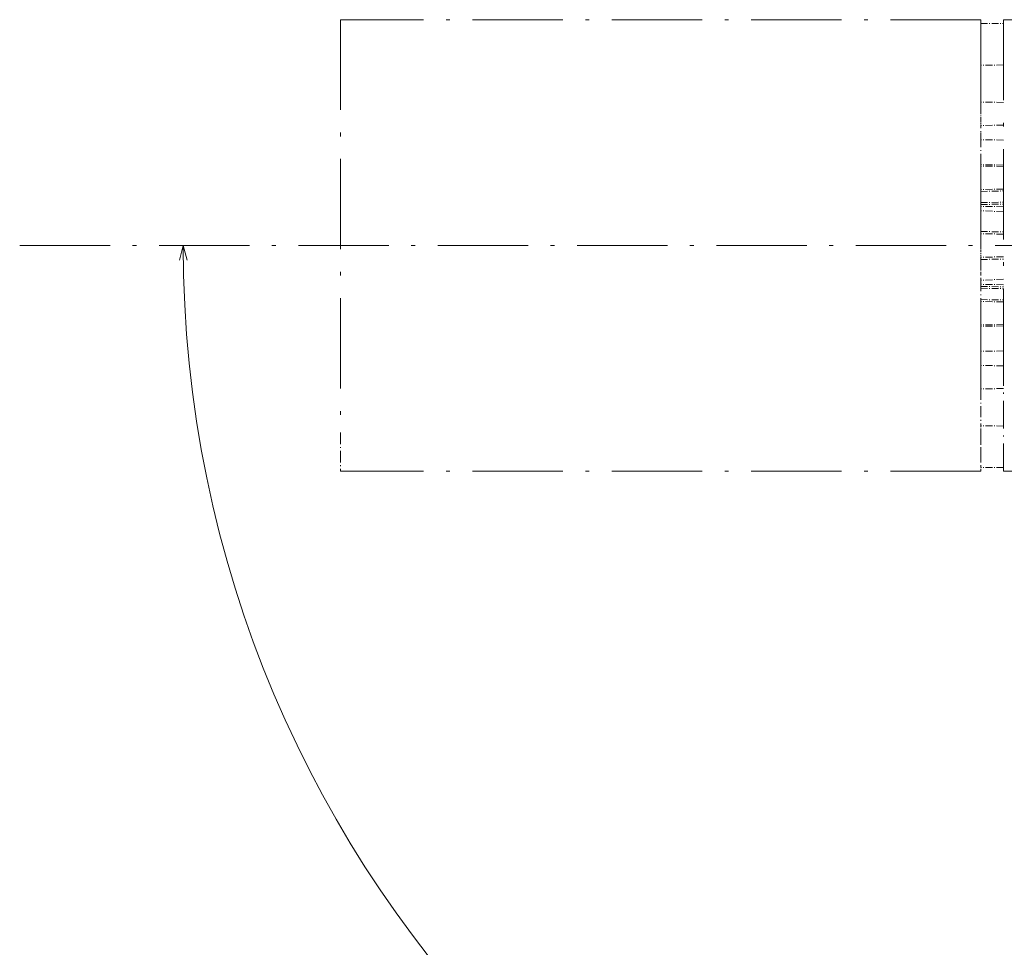
# Model space of a CAD drawing. Extents: x 0 to 841, y 0 to 594.
# Drawn here: x 569 to 699, y 230 to 353 of the extents above; entities that cross this region are included whole.
import ezdxf

# ---------------------------------------------------------------- set-up
doc = ezdxf.new("R2010")
doc.units = 0
doc.linetypes.add('DASHDOT', pattern=[18.5, 12, -3, 0.5, -3])

msp = doc.modelspace()

# ---------------------------------------------------------------- linework, layer by layer
at = {"color": 251, "linetype": 'DASHDOT', "lineweight": 13}
for p, q in [((611.364441, 353.227875), (611.364441, 298.362946)), ((696.364441, 353.227875), (611.364441, 353.227875)), ((696.364441, 353.227875), (696.364441, 298.362946)), ((699.364441, 305.518433), (699.364441, 353.227875)), ((699.364441, 353.227875), (728.364441, 353.227875)), ((568.756287, 323.227875), (738.972595, 323.227875)), ((696.364441, 293.227875), (611.364441, 293.227875)), ((699.364441, 293.227875), (728.364441, 293.227875))]:
    msp.add_line(p, q, dxfattribs=at)
at = {"color": 251, "linetype": 'DASHDOT', "lineweight": 13, "ltscale": 0.125}
for p, q in [((696.364441, 347.727875), (696.364441, 352.727875)), ((696.364441, 298.727875), (696.364441, 293.727875))]:
    msp.add_line(p, q, dxfattribs=at)
at = {"color": 251, "linetype": 'DASHDOT', "lineweight": 13, "ltscale": 0.075}
for p, q in [((696.364441, 352.727875), (699.364441, 352.727875)), ((699.364441, 293.727875), (696.364441, 293.727875))]:
    msp.add_line(p, q, dxfattribs=at)
at = {"color": 251, "linetype": 'DASHDOT', "lineweight": 13, "ltscale": 0.013964}
for p, q in [((696.364441, 347.727875), (696.364441, 347.169312)), ((696.364441, 342.286438), (696.364441, 341.727875)), ((696.364441, 339.727875), (696.364441, 339.169312)), ((696.364441, 333.786438), (696.364441, 333.227875)), ((696.364441, 331.227875), (696.364441, 330.669312)), ((696.364441, 324.786438), (696.364441, 324.227875)), ((696.364441, 322.227875), (696.364441, 321.669312)), ((696.364441, 315.786438), (696.364441, 315.227875)), ((696.364441, 313.227875), (696.364441, 312.669312)), ((696.364441, 307.286438), (696.364441, 306.727875)), ((696.364441, 304.727875), (696.364441, 304.169312)), ((696.364441, 299.286438), (696.364441, 298.727875))]:
    msp.add_line(p, q, dxfattribs=at)
at = {"color": 251, "linetype": 'DASHDOT', "lineweight": 13, "ltscale": 0.075011}
for p, q in [((699.364441, 347.22168), (696.364441, 347.169312)), ((699.364441, 342.23407), (696.364441, 342.286438)), ((699.364441, 339.22168), (696.364441, 339.169312)), ((699.364441, 337.23407), (696.364441, 337.286438)), ((699.364441, 333.91803), (696.364441, 333.968384)), ((699.364441, 333.73407), (696.364441, 333.786438)), ((699.364441, 330.72168), (696.364441, 330.669312)), ((696.364441, 330.419342), (699.364441, 330.47171)), ((696.364441, 328.919281), (699.364441, 328.971649)), ((696.364441, 328.669312), (699.364441, 328.72168)), ((699.364441, 324.73407), (696.364441, 324.786438)), ((699.364441, 321.72168), (696.364441, 321.669312)), ((696.364441, 317.786438), (699.364441, 317.73407)), ((696.364441, 317.536469), (699.364441, 317.4841)), ((696.364441, 316.036407), (699.364441, 315.984039)), ((699.364441, 315.73407), (696.364441, 315.786438)), ((699.364441, 312.72168), (696.364441, 312.669312)), ((699.364441, 309.22168), (696.364441, 309.169312)), ((699.364441, 307.23407), (696.364441, 307.286438)), ((699.364441, 304.22168), (696.364441, 304.169312)), ((699.364441, 299.23407), (696.364441, 299.286438))]:
    msp.add_line(p, q, dxfattribs=at)
at = {"color": 251, "linetype": 'DASHDOT', "lineweight": 13, "ltscale": 0.122072}
for p, q in [((696.364441, 342.286438), (696.364441, 347.169312)), ((696.364441, 304.169312), (696.364441, 299.286438))]:
    msp.add_line(p, q, dxfattribs=at)
at = {"color": 251, "linetype": 'DASHDOT', "lineweight": 13, "ltscale": 0.05}
for p, q in [((696.364441, 339.727875), (696.364441, 341.727875)), ((696.364441, 331.227875), (696.364441, 333.227875)), ((696.364441, 315.227875), (696.364441, 313.227875)), ((696.364441, 306.727875), (696.364441, 304.727875))]:
    msp.add_line(p, q, dxfattribs=at)
at = {"color": 251, "linetype": 'DASHDOT', "lineweight": 13, "ltscale": 0.134572}
for p, q in [((696.364441, 333.786438), (696.364441, 339.169312)), ((696.364441, 312.669312), (696.364441, 307.286438))]:
    msp.add_line(p, q, dxfattribs=at)
at = {"color": 251, "linetype": 'DASHDOT', "lineweight": 13, "ltscale": 0.147072}
for p, q in [((696.364441, 324.786438), (696.364441, 330.669312)), ((696.364441, 321.669312), (696.364441, 315.786438))]:
    msp.add_line(p, q, dxfattribs=at)
at = {"color": 251, "linetype": 'DASHDOT', "lineweight": 13, "ltscale": 0.075013}
for p, q in [((699.364441, 328.43988), (696.36438, 328.387512)), ((699.364441, 318.015869), (696.36438, 318.068237))]:
    msp.add_line(p, q, dxfattribs=at)
at = {"color": 251, "linetype": 'DASHDOT', "lineweight": 13, "ltscale": 0.075103}
msp.add_line((699.36438, 327.697418), (696.36438, 327.854645), dxfattribs=at)
at = {"color": 251, "linetype": 'DASHDOT', "lineweight": 13, "ltscale": 0.075012}
for p, q in [((696.364441, 325.085571), (699.364441, 325.032135)), ((696.364441, 321.370178), (699.364441, 321.423615))]:
    msp.add_line(p, q, dxfattribs=at)
at = {"color": 251, "linetype": 'DASHDOT', "lineweight": 13, "ltscale": 0.025}
for q in [(696.364441, 324.227875), (696.364441, 322.227875)]:
    msp.add_line((696.364441, 323.227875), q, dxfattribs=at)
at = {"color": 251, "linetype": 'DASHDOT', "lineweight": 13, "ltscale": 0.075104}
msp.add_line((699.364441, 318.758331), (696.36438, 318.601105), dxfattribs=at)
at = {"color": 251, "linetype": 'DASHDOT', "lineweight": 13, "ltscale": 0.075009}
msp.add_line((699.364441, 312.53775), (696.364502, 312.487366), dxfattribs=at)
at = {"color": 251, "linetype": 'DASHDOT', "lineweight": 13, "ltscale": 0.307264}
msp.add_line((699.364441, 293.227875), (699.364441, 305.518433), dxfattribs=at)
at = {"color": 251, "linetype": 'DASHDOT', "lineweight": 13, "ltscale": 0.128377}
for p, q in [((611.364441, 298.362946), (611.364441, 293.227875)), ((696.364441, 298.362946), (696.364441, 293.227875))]:
    msp.add_line(p, q, dxfattribs=at)
at = {"color": 94, "lineweight": 13}
msp.add_lwpolyline([(590.994629, 321.296021), (590.476929, 323.227875), (589.959351, 321.296021)], dxfattribs=at)
msp.add_arc((743.614441, 323.227875), 153.137466, 180.000009, 269.999997, dxfattribs=at)

doc.saveas('drawing.dxf')
